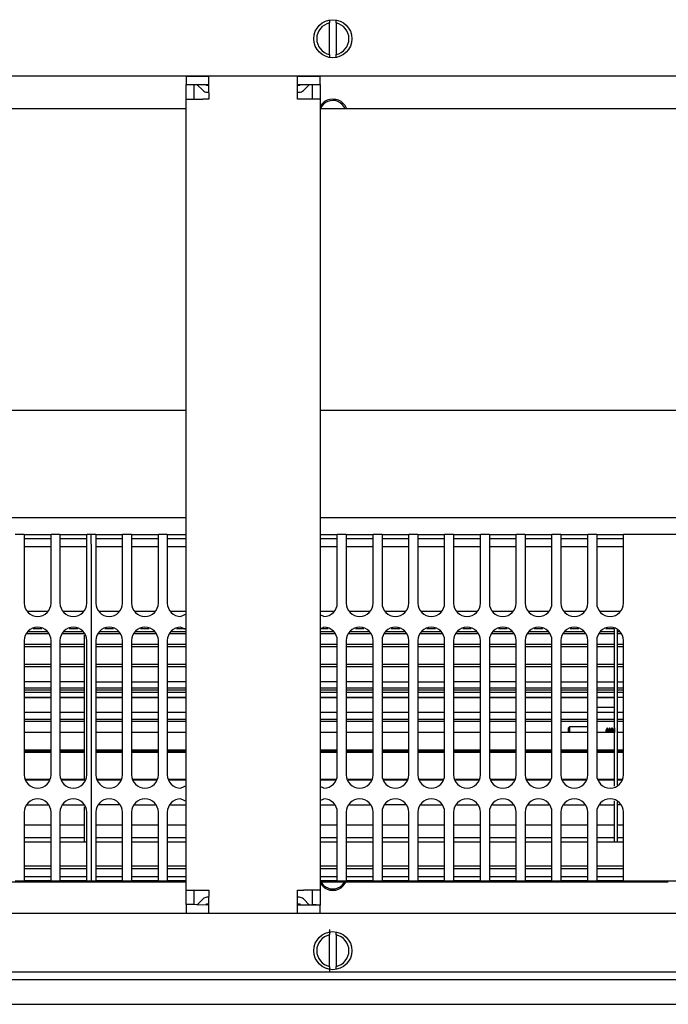
# Model space of a CAD drawing. Units: millimetres. Extents: x -180 to 7975, y -122 to 5841.
# Drawn here: x 1361 to 1482, y 2855 to 3039 of the extents above; entities that cross this region are included whole.
import ezdxf

# ---------------------------------------------------------------- set-up
doc = ezdxf.new("R2010")
doc.units = ezdxf.units.MM
doc.layers.add('1', color=7, linetype='Continuous')

msp = doc.modelspace()

# ---------------------------------------------------------------- linework, layer by layer
at = {"color": 1, "linetype": 'Continuous'}
for p, q in [((1418.892, 3038.826), (1418.892, 3038.318)), ((1418.892, 3032.439), (1418.892, 3038.318)), ((1420.092, 3038.318), (1420.092, 3038.826)), ((1420.092, 3038.318), (1420.092, 3032.439)), ((1418.892, 3032.439), (1418.892, 3031.974)), ((1420.092, 3031.931), (1420.092, 3032.439)), ((2214.892, 3028.378), (624.092, 3028.378)), ((1392.158, 3028.378), (1392.158, 3026.878)), ((1392.158, 3028.378), (1396.408, 3028.378)), ((1392.158, 3026.878), (1393.658, 3026.778)), ((1392.158, 3024.128), (1392.158, 3026.878)), ((1392.158, 3026.878), (1396.408, 3026.878)), ((1393.658, 3024.128), (1393.658, 3026.778)), ((1394.158, 3026.878), (1395.316, 3025.721)), ((1396.023, 3026.678), (1395.823, 3026.878)), ((1396.408, 3025.278), (1396.408, 3028.378)), ((1412.908, 3028.378), (1396.408, 3028.378)), ((1412.908, 3025.278), (1412.908, 3028.378)), ((1412.908, 3028.378), (1417.158, 3028.378)), ((1412.908, 3026.878), (1417.158, 3026.878)), ((1413.494, 3026.878), (1413.294, 3026.678)), ((1414.001, 3025.721), (1415.158, 3026.878)), ((1415.658, 3026.778), (1417.158, 3026.878)), ((1415.658, 3026.778), (1415.658, 3024.128)), ((1417.158, 3026.878), (1417.158, 3028.378)), ((1417.158, 3026.878), (1417.158, 3024.128)), ((1396.408, 3026.678), (1396.023, 3026.678)), ((1396.023, 3025.428), (1396.408, 3025.428)), ((1396.408, 3025.278), (1396.408, 3024.128)), ((1412.908, 3024.128), (1412.908, 3025.278)), ((1413.294, 3026.678), (1412.909, 3026.678)), ((1412.909, 3025.428), (1413.294, 3025.428)), ((1392.158, 3024.128), (1395.258, 3024.128)), ((1392.158, 2876.628), (1392.158, 3024.128)), ((1396.408, 3024.128), (1395.258, 3024.128)), ((1414.058, 3024.128), (1412.908, 3024.128)), ((1417.158, 3024.128), (1414.058, 3024.128)), ((1417.158, 3024.128), (1417.158, 2876.628)), ((1417.547, 3023.323), (1417.158, 3022.741)), ((1070.492, 3022.378), (1392.158, 3022.378)), ((1417.158, 3022.378), (1738.825, 3022.378)), ((1070.492, 2966.128), (1392.158, 2966.128)), ((1417.158, 2966.128), (1738.825, 2966.128)), ((1070.492, 2946.128), (1392.158, 2946.128)), ((1417.158, 2946.128), (1738.825, 2946.128)), ((1361.992, 2942.978), (1360.325, 2942.978)), ((1361.992, 2942.978), (1366.992, 2942.978)), ((1361.992, 2942.978), (1361.992, 2941.178)), ((1366.992, 2941.178), (1366.992, 2942.978)), ((1368.658, 2942.978), (1366.992, 2942.978)), ((1368.658, 2942.978), (1368.658, 2941.178)), ((1368.658, 2942.978), (1373.658, 2942.978)), ((1374.492, 2942.978), (1373.658, 2942.978)), ((1373.658, 2941.178), (1373.658, 2942.978)), ((1374.492, 2941.178), (1374.492, 2942.978)), ((1375.325, 2942.978), (1374.492, 2942.978)), ((1375.325, 2942.978), (1380.325, 2942.978)), ((1375.325, 2942.978), (1375.325, 2941.178)), ((1380.325, 2941.178), (1380.325, 2942.978)), ((1381.992, 2942.978), (1380.325, 2942.978)), ((1381.992, 2942.978), (1386.992, 2942.978)), ((1381.992, 2942.978), (1381.992, 2941.178)), ((1386.992, 2941.178), (1386.992, 2942.978)), ((1388.658, 2942.978), (1386.992, 2942.978)), ((1388.658, 2942.978), (1391.158, 2942.978)), ((1388.658, 2942.978), (1388.658, 2941.178)), ((1391.158, 2942.978), (1392.158, 2942.978)), ((1417.158, 2942.978), (1417.825, 2942.978)), ((1417.825, 2942.978), (1420.325, 2942.978)), ((1421.992, 2942.978), (1420.325, 2942.978)), ((1420.325, 2941.178), (1420.325, 2942.978)), ((1421.992, 2942.978), (1421.992, 2941.178)), ((1421.992, 2942.978), (1426.992, 2942.978)), ((1426.992, 2941.178), (1426.992, 2942.978)), ((1428.658, 2942.978), (1426.992, 2942.978)), ((1428.658, 2942.978), (1433.658, 2942.978)), ((1428.658, 2942.978), (1428.658, 2941.178)), ((1433.658, 2941.178), (1433.658, 2942.978)), ((1435.325, 2942.978), (1433.658, 2942.978)), ((1435.325, 2942.978), (1435.325, 2941.178)), ((1435.325, 2942.978), (1440.325, 2942.978)), ((1440.325, 2941.178), (1440.325, 2942.978)), ((1441.992, 2942.978), (1440.325, 2942.978)), ((1441.992, 2942.978), (1441.992, 2941.178)), ((1441.992, 2942.978), (1446.992, 2942.978)), ((1446.992, 2941.178), (1446.992, 2942.978)), ((1448.658, 2942.978), (1446.992, 2942.978)), ((1448.658, 2942.978), (1453.658, 2942.978)), ((1448.658, 2942.978), (1448.658, 2941.178)), ((1453.658, 2941.178), (1453.658, 2942.978)), ((1455.325, 2942.978), (1453.658, 2942.978)), ((1455.325, 2942.978), (1455.325, 2941.178)), ((1455.325, 2942.978), (1460.325, 2942.978)), ((1461.992, 2942.978), (1460.325, 2942.978)), ((1460.325, 2941.178), (1460.325, 2942.978)), ((1461.992, 2942.978), (1466.992, 2942.978)), ((1461.992, 2942.978), (1461.992, 2941.178)), ((1466.992, 2941.178), (1466.992, 2942.978)), ((1468.658, 2942.978), (1466.992, 2942.978)), ((1468.658, 2942.978), (1473.658, 2942.978)), ((1468.658, 2942.978), (1468.658, 2941.178)), ((1473.658, 2941.178), (1473.658, 2942.978)), ((1489.492, 2942.978), (1473.658, 2942.978)), ((1366.992, 2942.178), (1361.992, 2942.178)), ((1361.992, 2941.178), (1361.992, 2930.178)), ((1366.992, 2940.678), (1361.992, 2940.678)), ((1366.992, 2930.178), (1366.992, 2941.178)), ((1373.658, 2942.178), (1368.658, 2942.178)), ((1368.658, 2941.178), (1368.658, 2930.178)), ((1373.658, 2940.678), (1368.658, 2940.678)), ((1373.658, 2930.178), (1373.658, 2941.178)), ((1374.492, 2941.178), (1374.492, 2880.178)), ((1380.325, 2942.178), (1375.325, 2942.178)), ((1375.325, 2941.178), (1375.325, 2930.178)), ((1380.325, 2940.678), (1375.325, 2940.678)), ((1380.325, 2930.178), (1380.325, 2941.178)), ((1386.992, 2942.178), (1381.992, 2942.178)), ((1381.992, 2941.178), (1381.992, 2930.178)), ((1386.992, 2940.678), (1381.992, 2940.678)), ((1386.992, 2930.178), (1386.992, 2941.178)), ((1391.158, 2942.178), (1388.658, 2942.178)), ((1388.658, 2941.178), (1388.658, 2930.178)), ((1392.158, 2940.678), (1388.658, 2940.678)), ((1392.158, 2942.178), (1391.158, 2942.178)), ((1417.825, 2942.178), (1417.158, 2942.178)), ((1420.325, 2940.678), (1417.158, 2940.678)), ((1420.325, 2942.178), (1417.825, 2942.178)), ((1420.325, 2930.178), (1420.325, 2941.178)), ((1426.992, 2942.178), (1421.992, 2942.178)), ((1421.992, 2941.178), (1421.992, 2930.178)), ((1426.992, 2940.678), (1421.992, 2940.678)), ((1426.992, 2930.178), (1426.992, 2941.178)), ((1433.658, 2942.178), (1428.658, 2942.178)), ((1428.658, 2941.178), (1428.658, 2930.178)), ((1433.658, 2940.678), (1428.658, 2940.678)), ((1433.658, 2930.178), (1433.658, 2941.178)), ((1440.325, 2942.178), (1435.325, 2942.178)), ((1435.325, 2941.178), (1435.325, 2930.178)), ((1440.325, 2940.678), (1435.325, 2940.678)), ((1440.325, 2930.178), (1440.325, 2941.178)), ((1446.992, 2942.178), (1441.992, 2942.178)), ((1441.992, 2941.178), (1441.992, 2930.178)), ((1446.992, 2940.678), (1441.992, 2940.678)), ((1446.992, 2930.178), (1446.992, 2941.178)), ((1453.658, 2942.178), (1448.658, 2942.178)), ((1448.658, 2941.178), (1448.658, 2930.178)), ((1453.658, 2940.678), (1448.658, 2940.678)), ((1453.658, 2930.178), (1453.658, 2941.178)), ((1460.325, 2942.178), (1455.325, 2942.178)), ((1455.325, 2941.178), (1455.325, 2930.178)), ((1460.325, 2940.678), (1455.325, 2940.678)), ((1460.325, 2930.178), (1460.325, 2941.178)), ((1466.992, 2942.178), (1461.992, 2942.178)), ((1461.992, 2941.178), (1461.992, 2930.178)), ((1466.992, 2940.678), (1461.992, 2940.678)), ((1466.992, 2930.178), (1466.992, 2941.178)), ((1473.658, 2942.178), (1468.658, 2942.178)), ((1468.658, 2941.178), (1468.658, 2930.178)), ((1473.658, 2940.678), (1468.658, 2940.678)), ((1473.658, 2930.178), (1473.658, 2941.178)), ((1362.613, 2928.678), (1366.37, 2928.678)), ((1369.28, 2928.678), (1373.037, 2928.678)), ((1375.946, 2928.678), (1379.704, 2928.678)), ((1382.613, 2928.678), (1386.37, 2928.678)), ((1389.28, 2928.678), (1392.158, 2928.678)), ((1392.158, 2928.093), (1391.158, 2927.678)), ((1417.158, 2928.678), (1419.704, 2928.678)), ((1417.825, 2927.678), (1417.158, 2927.955)), ((1422.613, 2928.678), (1426.37, 2928.678)), ((1429.28, 2928.678), (1433.037, 2928.678)), ((1435.946, 2928.678), (1439.704, 2928.678)), ((1442.613, 2928.678), (1446.37, 2928.678)), ((1449.28, 2928.678), (1453.037, 2928.678)), ((1455.946, 2928.678), (1459.704, 2928.678)), ((1462.613, 2928.678), (1466.37, 2928.678)), ((1469.28, 2928.678), (1473.037, 2928.678)), ((1366.468, 2924.443), (1362.516, 2924.443)), ((1362.692, 2924.868), (1366.292, 2924.868)), ((1365.297, 2925.345), (1363.687, 2925.345)), ((1373.242, 2924.443), (1369.182, 2924.443)), ((1369.358, 2924.868), (1372.958, 2924.868)), ((1371.963, 2925.345), (1370.354, 2925.345)), ((1373.242, 2922.504), (1373.242, 2924.184)), ((1379.801, 2924.443), (1375.849, 2924.443)), ((1376.025, 2924.868), (1379.625, 2924.868)), ((1378.63, 2925.345), (1377.02, 2925.345)), ((1386.468, 2924.443), (1382.516, 2924.443)), ((1382.692, 2924.868), (1386.292, 2924.868)), ((1385.297, 2925.345), (1383.687, 2925.345)), ((1392.158, 2924.443), (1389.182, 2924.443)), ((1389.358, 2924.868), (1392.158, 2924.868)), ((1391.963, 2925.345), (1390.354, 2925.345)), ((1391.158, 2925.678), (1392.158, 2925.264)), ((1417.158, 2925.402), (1417.825, 2925.678)), ((1418.63, 2925.345), (1417.158, 2925.345)), ((1417.158, 2924.868), (1419.625, 2924.868)), ((1419.801, 2924.443), (1417.158, 2924.443)), ((1426.468, 2924.443), (1422.516, 2924.443)), ((1422.692, 2924.868), (1426.292, 2924.868)), ((1425.297, 2925.345), (1423.687, 2925.345)), ((1433.134, 2924.443), (1429.182, 2924.443)), ((1429.358, 2924.868), (1432.958, 2924.868)), ((1431.963, 2925.345), (1430.354, 2925.345)), ((1439.801, 2924.443), (1435.849, 2924.443)), ((1436.025, 2924.868), (1439.625, 2924.868)), ((1438.63, 2925.345), (1437.02, 2925.345)), ((1446.468, 2924.443), (1442.516, 2924.443)), ((1442.692, 2924.868), (1446.292, 2924.868)), ((1445.297, 2925.345), (1443.687, 2925.345)), ((1453.134, 2924.443), (1449.182, 2924.443)), ((1449.358, 2924.868), (1452.958, 2924.868)), ((1451.963, 2925.345), (1450.354, 2925.345)), ((1459.801, 2924.443), (1455.849, 2924.443)), ((1456.025, 2924.868), (1459.625, 2924.868)), ((1458.63, 2925.345), (1457.02, 2925.345)), ((1466.468, 2924.443), (1462.516, 2924.443)), ((1462.692, 2924.868), (1466.292, 2924.868)), ((1465.297, 2925.345), (1463.687, 2925.345)), ((1471.992, 2924.443), (1469.182, 2924.443)), ((1469.358, 2924.868), (1471.992, 2924.868)), ((1471.992, 2925.345), (1470.354, 2925.345)), ((1471.992, 2924.868), (1471.992, 2925.345)), ((1471.992, 2922.504), (1471.992, 2924.868)), ((1472.492, 2925.126), (1472.492, 2924.868)), ((1472.492, 2924.868), (1472.492, 2922.504)), ((1472.492, 2924.868), (1472.958, 2924.868)), ((1473.134, 2924.443), (1472.492, 2924.443)), ((1361.992, 2923.178), (1361.992, 2898.178)), ((1361.992, 2922.504), (1366.992, 2922.504)), ((1366.992, 2898.178), (1366.992, 2923.178)), ((1368.658, 2923.178), (1368.658, 2898.178)), ((1368.658, 2922.504), (1373.242, 2922.504)), ((1373.242, 2918.776), (1373.242, 2922.504)), ((1373.658, 2898.178), (1373.658, 2923.178)), ((1375.325, 2923.178), (1375.325, 2898.178)), ((1375.325, 2922.504), (1380.325, 2922.504)), ((1380.325, 2898.178), (1380.325, 2923.178)), ((1381.992, 2923.178), (1381.992, 2898.178)), ((1381.992, 2922.504), (1386.992, 2922.504)), ((1386.992, 2898.178), (1386.992, 2923.178)), ((1388.658, 2923.178), (1388.658, 2898.178)), ((1388.658, 2922.504), (1392.158, 2922.504)), ((1417.158, 2922.504), (1420.325, 2922.504)), ((1420.325, 2898.178), (1420.325, 2923.178)), ((1421.992, 2923.178), (1421.992, 2898.178)), ((1421.992, 2922.504), (1426.992, 2922.504)), ((1426.992, 2898.178), (1426.992, 2923.178)), ((1428.658, 2923.178), (1428.658, 2898.178)), ((1428.658, 2922.504), (1433.658, 2922.504)), ((1433.658, 2898.178), (1433.658, 2923.178)), ((1435.325, 2923.178), (1435.325, 2898.178)), ((1435.325, 2922.504), (1440.325, 2922.504)), ((1440.325, 2898.178), (1440.325, 2923.178)), ((1441.992, 2923.178), (1441.992, 2898.178)), ((1441.992, 2922.504), (1446.992, 2922.504)), ((1446.992, 2898.178), (1446.992, 2923.178)), ((1448.658, 2923.178), (1448.658, 2898.178)), ((1448.658, 2922.504), (1453.658, 2922.504)), ((1453.658, 2898.178), (1453.658, 2923.178)), ((1455.325, 2923.178), (1455.325, 2898.178)), ((1455.325, 2922.504), (1460.325, 2922.504)), ((1460.325, 2898.178), (1460.325, 2923.178)), ((1461.992, 2923.178), (1461.992, 2898.178)), ((1461.992, 2922.504), (1466.992, 2922.504)), ((1466.992, 2898.178), (1466.992, 2923.178)), ((1468.658, 2923.178), (1468.658, 2898.178)), ((1468.658, 2922.504), (1471.992, 2922.504)), ((1471.992, 2918.776), (1471.992, 2922.504)), ((1472.492, 2922.504), (1473.658, 2922.504)), ((1472.492, 2922.504), (1472.492, 2918.778)), ((1473.658, 2898.178), (1473.658, 2923.178)), ((1366.992, 2922.022), (1361.992, 2922.022)), ((1373.242, 2922.022), (1368.658, 2922.022)), ((1380.325, 2922.022), (1375.325, 2922.022)), ((1386.992, 2922.022), (1381.992, 2922.022)), ((1392.158, 2922.022), (1388.658, 2922.022)), ((1420.325, 2922.022), (1417.158, 2922.022)), ((1426.992, 2922.022), (1421.992, 2922.022)), ((1433.658, 2922.022), (1428.658, 2922.022)), ((1440.325, 2922.022), (1435.325, 2922.022)), ((1446.992, 2922.022), (1441.992, 2922.022)), ((1453.658, 2922.022), (1448.658, 2922.022)), ((1460.325, 2922.022), (1455.325, 2922.022)), ((1466.992, 2922.022), (1461.992, 2922.022)), ((1471.992, 2922.022), (1468.658, 2922.022)), ((1473.658, 2922.022), (1472.492, 2922.022)), ((1361.992, 2918.776), (1366.992, 2918.776)), ((1368.658, 2918.776), (1373.242, 2918.776)), ((1373.242, 2913.987), (1373.242, 2918.776)), ((1375.325, 2918.778), (1380.325, 2918.778)), ((1381.992, 2918.778), (1386.992, 2918.778)), ((1388.658, 2918.778), (1392.158, 2918.778)), ((1417.158, 2918.777), (1420.325, 2918.777)), ((1421.992, 2918.777), (1426.992, 2918.777)), ((1428.658, 2918.777), (1433.658, 2918.777)), ((1435.325, 2918.777), (1440.325, 2918.776)), ((1441.992, 2918.776), (1446.992, 2918.776)), ((1448.658, 2918.776), (1453.658, 2918.776)), ((1455.325, 2918.776), (1460.325, 2918.776)), ((1461.992, 2918.776), (1466.992, 2918.776)), ((1468.658, 2918.776), (1471.992, 2918.776)), ((1471.992, 2913.987), (1471.992, 2918.776)), ((1472.492, 2918.778), (1473.658, 2918.777)), ((1472.492, 2918.778), (1472.492, 2913.987)), ((1366.992, 2918.276), (1361.992, 2918.276)), ((1373.242, 2918.276), (1368.658, 2918.276)), ((1380.325, 2918.276), (1375.325, 2918.276)), ((1386.992, 2918.276), (1381.992, 2918.276)), ((1392.158, 2918.276), (1388.658, 2918.276)), ((1420.325, 2918.276), (1417.158, 2918.276)), ((1426.992, 2918.276), (1421.992, 2918.276)), ((1433.658, 2918.276), (1428.658, 2918.276)), ((1440.325, 2918.276), (1435.325, 2918.276)), ((1446.992, 2918.276), (1441.992, 2918.276)), ((1453.658, 2918.276), (1448.658, 2918.276)), ((1460.325, 2918.276), (1455.325, 2918.276)), ((1466.992, 2918.276), (1461.992, 2918.276)), ((1471.992, 2918.276), (1468.658, 2918.276)), ((1473.658, 2918.276), (1472.492, 2918.276)), ((1366.992, 2915.485), (1361.992, 2915.485)), ((1373.242, 2915.485), (1368.658, 2915.485)), ((1375.325, 2915.485), (1380.325, 2915.485)), ((1381.992, 2915.485), (1386.992, 2915.485)), ((1392.158, 2915.485), (1388.658, 2915.485)), ((1420.325, 2915.485), (1417.158, 2915.485)), ((1426.992, 2915.485), (1421.992, 2915.485)), ((1428.658, 2915.485), (1433.658, 2915.485)), ((1435.325, 2915.485), (1440.325, 2915.485)), ((1446.992, 2915.485), (1441.992, 2915.485)), ((1453.658, 2915.485), (1448.658, 2915.485)), ((1455.325, 2915.485), (1460.325, 2915.485)), ((1461.992, 2915.485), (1466.992, 2915.485)), ((1468.658, 2915.485), (1471.992, 2915.485)), ((1472.492, 2915.485), (1473.658, 2915.485)), ((1361.992, 2914.405), (1366.992, 2914.405)), ((1361.992, 2913.987), (1366.992, 2913.987)), ((1366.992, 2913.509), (1361.992, 2913.509)), ((1368.658, 2914.405), (1373.242, 2914.405)), ((1368.658, 2913.987), (1373.242, 2913.987)), ((1373.242, 2913.509), (1368.658, 2913.509)), ((1373.242, 2908.525), (1373.242, 2913.987)), ((1375.325, 2914.405), (1380.325, 2914.405)), ((1375.325, 2913.987), (1380.325, 2913.987)), ((1380.325, 2913.509), (1375.325, 2913.509)), ((1381.992, 2914.405), (1386.992, 2914.405)), ((1381.992, 2913.987), (1386.992, 2913.987)), ((1386.992, 2913.509), (1381.992, 2913.509)), ((1388.658, 2914.405), (1392.158, 2914.405)), ((1388.658, 2913.987), (1392.158, 2913.987)), ((1392.158, 2913.509), (1388.658, 2913.509)), ((1417.158, 2914.405), (1420.325, 2914.405)), ((1417.158, 2913.987), (1420.325, 2913.987)), ((1420.325, 2913.509), (1417.158, 2913.509)), ((1421.992, 2914.405), (1426.992, 2914.405)), ((1421.992, 2913.987), (1426.992, 2913.987)), ((1426.992, 2913.509), (1421.992, 2913.509)), ((1428.658, 2914.405), (1433.658, 2914.405)), ((1428.658, 2913.987), (1433.658, 2913.987)), ((1433.658, 2913.509), (1428.658, 2913.509)), ((1435.325, 2914.405), (1440.325, 2914.405)), ((1435.325, 2913.987), (1440.325, 2913.987)), ((1440.325, 2913.509), (1435.325, 2913.509)), ((1441.992, 2914.405), (1446.992, 2914.405)), ((1441.992, 2913.987), (1446.992, 2913.987)), ((1446.992, 2913.509), (1441.992, 2913.509)), ((1448.658, 2914.405), (1453.658, 2914.405)), ((1448.658, 2913.987), (1453.658, 2913.987)), ((1453.658, 2913.509), (1448.658, 2913.509)), ((1455.325, 2914.405), (1460.325, 2914.405)), ((1455.325, 2913.987), (1460.325, 2913.987)), ((1460.325, 2913.509), (1455.325, 2913.509)), ((1461.992, 2914.405), (1466.992, 2914.405)), ((1461.992, 2913.987), (1466.992, 2913.987)), ((1466.992, 2913.509), (1461.992, 2913.509)), ((1468.658, 2914.405), (1471.992, 2914.405)), ((1468.658, 2913.987), (1471.992, 2913.987)), ((1471.992, 2913.509), (1468.658, 2913.509)), ((1471.992, 2908.525), (1471.992, 2913.987)), ((1472.492, 2914.405), (1473.658, 2914.405)), ((1472.492, 2913.987), (1473.658, 2913.987)), ((1472.492, 2913.987), (1472.492, 2908.525)), ((1473.658, 2913.509), (1472.492, 2913.509)), ((1361.992, 2912.653), (1366.992, 2912.653)), ((1366.992, 2912.491), (1361.992, 2912.491)), ((1368.658, 2912.653), (1373.242, 2912.653)), ((1373.242, 2912.491), (1368.658, 2912.491)), ((1375.325, 2912.653), (1380.325, 2912.653)), ((1380.325, 2912.491), (1375.325, 2912.491)), ((1381.992, 2912.653), (1386.992, 2912.653)), ((1386.992, 2912.491), (1381.992, 2912.491)), ((1388.658, 2912.653), (1392.158, 2912.653)), ((1392.158, 2912.491), (1388.658, 2912.491)), ((1417.158, 2912.653), (1420.325, 2912.653)), ((1420.325, 2912.491), (1417.158, 2912.491)), ((1421.992, 2912.653), (1426.992, 2912.653)), ((1426.992, 2912.491), (1421.992, 2912.491)), ((1428.658, 2912.653), (1433.658, 2912.653)), ((1433.658, 2912.491), (1428.658, 2912.491)), ((1435.325, 2912.653), (1440.325, 2912.653)), ((1440.325, 2912.491), (1435.325, 2912.491)), ((1441.992, 2912.653), (1446.992, 2912.653)), ((1446.992, 2912.491), (1441.992, 2912.491)), ((1448.658, 2912.653), (1453.658, 2912.653)), ((1453.658, 2912.491), (1448.658, 2912.491)), ((1455.325, 2912.653), (1460.325, 2912.653)), ((1460.325, 2912.491), (1455.325, 2912.491)), ((1461.992, 2912.653), (1466.992, 2912.653)), ((1466.992, 2912.491), (1461.992, 2912.491)), ((1468.658, 2912.653), (1471.992, 2912.653)), ((1471.992, 2912.491), (1468.658, 2912.491)), ((1472.492, 2912.653), (1473.658, 2912.653)), ((1361.992, 2909.829), (1366.992, 2909.829)), ((1368.658, 2909.829), (1373.242, 2909.829)), ((1375.325, 2909.829), (1380.325, 2909.829)), ((1381.992, 2909.829), (1386.992, 2909.829)), ((1388.658, 2909.829), (1392.158, 2909.829)), ((1417.158, 2909.829), (1420.325, 2909.829)), ((1421.992, 2909.829), (1426.992, 2909.829)), ((1428.658, 2909.829), (1433.658, 2909.829)), ((1435.325, 2909.829), (1440.325, 2909.829)), ((1441.992, 2909.829), (1446.992, 2909.829)), ((1448.658, 2909.829), (1453.658, 2909.829)), ((1455.325, 2909.829), (1460.325, 2909.829)), ((1461.992, 2909.829), (1466.992, 2909.829)), ((1471.992, 2910.678), (1468.658, 2910.678)), ((1468.658, 2909.829), (1471.992, 2909.829)), ((1472.492, 2909.829), (1473.658, 2909.829)), ((1361.992, 2908.525), (1366.992, 2908.525)), ((1366.992, 2908.108), (1361.992, 2908.108)), ((1368.658, 2908.525), (1373.242, 2908.525)), ((1373.242, 2908.108), (1368.658, 2908.108)), ((1373.242, 2902.832), (1373.242, 2908.525)), ((1375.325, 2908.525), (1380.325, 2908.525)), ((1380.325, 2908.108), (1375.325, 2908.108)), ((1381.992, 2908.525), (1386.992, 2908.525)), ((1386.992, 2908.108), (1381.992, 2908.108)), ((1388.658, 2908.525), (1392.158, 2908.525)), ((1392.158, 2908.108), (1388.658, 2908.108)), ((1417.158, 2908.525), (1420.325, 2908.525)), ((1420.325, 2908.108), (1417.158, 2908.108)), ((1421.992, 2908.525), (1426.992, 2908.525)), ((1426.992, 2908.108), (1421.992, 2908.108)), ((1428.658, 2908.525), (1433.658, 2908.525)), ((1433.658, 2908.108), (1428.658, 2908.108)), ((1435.325, 2908.525), (1440.325, 2908.525)), ((1440.325, 2908.108), (1435.325, 2908.108)), ((1441.992, 2908.525), (1446.992, 2908.525)), ((1446.992, 2908.108), (1441.992, 2908.108)), ((1448.658, 2908.525), (1453.658, 2908.525)), ((1453.658, 2908.108), (1448.658, 2908.108)), ((1455.325, 2908.525), (1460.325, 2908.525)), ((1460.325, 2908.108), (1455.325, 2908.108)), ((1461.992, 2908.525), (1466.992, 2908.525)), ((1466.992, 2908.108), (1461.992, 2908.108)), ((1468.658, 2908.525), (1471.992, 2908.525)), ((1471.992, 2908.108), (1468.658, 2908.108)), ((1471.992, 2902.832), (1471.992, 2908.525)), ((1472.492, 2908.525), (1472.492, 2902.832)), ((1472.492, 2908.525), (1473.658, 2908.525)), ((1473.658, 2908.108), (1472.492, 2908.108)), ((1366.992, 2906.055), (1361.992, 2906.055)), ((1373.242, 2906.055), (1368.658, 2906.055)), ((1380.325, 2906.055), (1375.325, 2906.055)), ((1386.992, 2906.055), (1381.992, 2906.055)), ((1392.158, 2906.055), (1388.658, 2906.055)), ((1420.325, 2906.055), (1417.158, 2906.055)), ((1426.992, 2906.055), (1421.992, 2906.055)), ((1433.658, 2906.055), (1428.658, 2906.055)), ((1440.325, 2906.055), (1435.325, 2906.055)), ((1446.992, 2906.055), (1441.992, 2906.055)), ((1453.658, 2906.055), (1448.658, 2906.055)), ((1460.325, 2906.055), (1455.325, 2906.055)), ((1466.992, 2906.055), (1461.992, 2906.055)), ((1463.62, 2907.178), (1463.37, 2906.928)), ((1463.37, 2906.562), (1463.37, 2906.928)), ((1463.37, 2906.055), (1463.37, 2906.562)), ((1463.62, 2907.178), (1466.992, 2907.178)), ((1463.62, 2906.739), (1463.62, 2907.178)), ((1463.62, 2906.055), (1463.62, 2906.739)), ((1471.992, 2906.055), (1468.658, 2906.055)), ((1470.617, 2906.928), (1470.392, 2906.539)), ((1470.392, 2906.287), (1470.392, 2906.539)), ((1470.392, 2906.055), (1470.392, 2906.287)), ((1470.842, 2906.539), (1470.617, 2906.928)), ((1470.617, 2906.928), (1470.617, 2906.562)), ((1470.617, 2906.562), (1470.617, 2906.055)), ((1471.067, 2906.928), (1470.842, 2906.539)), ((1470.842, 2906.539), (1470.842, 2906.287)), ((1470.842, 2906.287), (1470.842, 2906.055)), ((1471.292, 2906.539), (1471.067, 2906.928)), ((1471.067, 2906.928), (1471.067, 2906.562)), ((1471.067, 2906.562), (1471.067, 2906.055)), ((1471.292, 2906.539), (1471.517, 2906.928)), ((1471.292, 2906.539), (1471.292, 2906.287)), ((1471.292, 2906.287), (1471.292, 2906.055)), ((1471.742, 2906.539), (1471.517, 2906.928)), ((1471.517, 2906.928), (1471.517, 2906.562)), ((1471.517, 2906.562), (1471.517, 2906.055)), ((1471.967, 2906.928), (1471.742, 2906.539)), ((1471.742, 2906.539), (1471.742, 2906.287)), ((1471.742, 2906.287), (1471.742, 2906.055)), ((1471.967, 2906.928), (1471.967, 2906.562)), ((1471.967, 2906.562), (1471.967, 2906.055)), ((1473.658, 2906.055), (1472.492, 2906.055)), ((1361.992, 2902.832), (1366.992, 2902.832)), ((1366.992, 2902.511), (1361.992, 2902.511)), ((1366.992, 2902.325), (1361.992, 2902.325)), ((1368.658, 2902.832), (1373.242, 2902.832)), ((1373.242, 2902.511), (1368.658, 2902.511)), ((1373.242, 2902.325), (1368.658, 2902.325)), ((1373.242, 2897.37), (1373.242, 2902.832)), ((1375.325, 2902.832), (1380.325, 2902.832)), ((1380.325, 2902.511), (1375.325, 2902.511)), ((1380.325, 2902.325), (1375.325, 2902.325)), ((1381.992, 2902.832), (1386.992, 2902.832)), ((1386.992, 2902.511), (1381.992, 2902.511)), ((1386.992, 2902.325), (1381.992, 2902.325)), ((1388.658, 2902.832), (1392.158, 2902.832)), ((1392.158, 2902.511), (1388.658, 2902.511)), ((1392.158, 2902.325), (1388.658, 2902.325)), ((1417.158, 2902.832), (1420.325, 2902.832)), ((1420.325, 2902.511), (1417.158, 2902.511)), ((1420.325, 2902.325), (1417.158, 2902.325)), ((1421.992, 2902.832), (1426.992, 2902.832)), ((1426.992, 2902.511), (1421.992, 2902.511)), ((1426.992, 2902.325), (1421.992, 2902.325)), ((1428.658, 2902.832), (1433.658, 2902.832)), ((1433.658, 2902.511), (1428.658, 2902.511)), ((1433.658, 2902.325), (1428.658, 2902.325)), ((1435.325, 2902.832), (1440.325, 2902.832)), ((1440.325, 2902.511), (1435.325, 2902.511)), ((1440.325, 2902.325), (1435.325, 2902.325)), ((1441.992, 2902.832), (1446.992, 2902.832)), ((1446.992, 2902.511), (1441.992, 2902.511)), ((1446.992, 2902.325), (1441.992, 2902.325)), ((1448.658, 2902.832), (1453.658, 2902.832)), ((1453.658, 2902.511), (1448.658, 2902.511)), ((1453.658, 2902.325), (1448.658, 2902.325)), ((1455.325, 2902.832), (1460.325, 2902.832)), ((1460.325, 2902.511), (1455.325, 2902.511)), ((1460.325, 2902.325), (1455.325, 2902.325)), ((1461.992, 2902.832), (1466.992, 2902.832)), ((1466.992, 2902.511), (1461.992, 2902.511)), ((1466.992, 2902.325), (1461.992, 2902.325)), ((1468.658, 2902.832), (1471.992, 2902.832)), ((1471.992, 2902.511), (1468.658, 2902.511)), ((1471.992, 2902.325), (1468.658, 2902.325)), ((1471.992, 2897.37), (1471.992, 2902.832)), ((1472.492, 2902.832), (1473.658, 2902.832)), ((1472.492, 2902.832), (1472.492, 2897.37)), ((1473.658, 2902.511), (1472.492, 2902.511)), ((1473.658, 2902.325), (1472.492, 2902.325)), ((1362.327, 2897.37), (1366.657, 2897.37)), ((1366.574, 2897.17), (1362.41, 2897.17)), ((1368.993, 2897.37), (1373.242, 2897.37)), ((1373.242, 2897.17), (1369.076, 2897.17)), ((1373.242, 2897.17), (1373.242, 2897.37)), ((1375.66, 2897.37), (1379.99, 2897.37)), ((1379.907, 2897.17), (1375.743, 2897.17)), ((1382.327, 2897.37), (1386.657, 2897.37)), ((1386.574, 2897.17), (1382.41, 2897.17)), ((1388.993, 2897.37), (1392.158, 2897.37)), ((1392.158, 2897.17), (1389.076, 2897.17)), ((1417.158, 2897.37), (1419.99, 2897.37)), ((1419.907, 2897.17), (1417.158, 2897.17)), ((1422.327, 2897.37), (1426.657, 2897.37)), ((1426.574, 2897.17), (1422.41, 2897.17)), ((1428.993, 2897.37), (1433.324, 2897.37)), ((1433.241, 2897.17), (1429.076, 2897.17)), ((1435.66, 2897.37), (1439.99, 2897.37)), ((1439.907, 2897.17), (1435.743, 2897.17)), ((1442.327, 2897.37), (1446.657, 2897.37)), ((1446.574, 2897.17), (1442.41, 2897.17)), ((1448.993, 2897.37), (1453.324, 2897.37)), ((1453.241, 2897.17), (1449.076, 2897.17)), ((1455.66, 2897.37), (1459.99, 2897.37)), ((1459.907, 2897.17), (1455.743, 2897.17)), ((1462.327, 2897.37), (1466.657, 2897.37)), ((1466.574, 2897.17), (1462.41, 2897.17)), ((1468.993, 2897.37), (1471.992, 2897.37)), ((1471.992, 2897.17), (1469.076, 2897.17)), ((1471.992, 2896.024), (1471.992, 2897.37)), ((1472.492, 2897.37), (1473.324, 2897.37)), ((1472.492, 2897.37), (1472.492, 2896.231)), ((1473.241, 2897.17), (1472.492, 2897.17)), ((1392.158, 2896.093), (1391.158, 2895.678)), ((1417.825, 2895.678), (1417.158, 2895.955)), ((1391.158, 2893.678), (1392.158, 2893.264)), ((1417.158, 2893.402), (1417.825, 2893.678)), ((1471.992, 2892.581), (1471.992, 2893.333)), ((1472.492, 2893.126), (1472.492, 2892.581)), ((1361.992, 2891.178), (1361.992, 2880.178)), ((1362.573, 2892.581), (1366.411, 2892.581)), ((1366.992, 2880.178), (1366.992, 2891.178)), ((1368.658, 2891.178), (1368.658, 2880.178)), ((1369.239, 2892.581), (1373.077, 2892.581)), ((1373.242, 2891.536), (1373.242, 2892.184)), ((1373.242, 2888.853), (1373.242, 2891.536)), ((1373.658, 2880.178), (1373.658, 2891.178)), ((1375.325, 2891.178), (1375.325, 2880.178)), ((1379.744, 2892.581), (1375.906, 2892.581)), ((1380.325, 2880.178), (1380.325, 2891.178)), ((1381.992, 2891.178), (1381.992, 2880.178)), ((1382.573, 2892.581), (1386.411, 2892.581)), ((1386.992, 2880.178), (1386.992, 2891.178)), ((1388.658, 2891.178), (1388.658, 2880.178)), ((1389.24, 2892.581), (1392.158, 2892.581)), ((1417.158, 2892.581), (1419.744, 2892.581)), ((1420.325, 2880.178), (1420.325, 2891.178)), ((1421.992, 2891.178), (1421.992, 2880.178)), ((1422.573, 2892.581), (1426.411, 2892.581)), ((1426.992, 2880.178), (1426.992, 2891.178)), ((1428.658, 2891.178), (1428.658, 2880.178)), ((1433.077, 2892.581), (1429.239, 2892.581)), ((1433.658, 2880.178), (1433.658, 2891.178)), ((1435.325, 2891.178), (1435.325, 2880.178)), ((1435.906, 2892.581), (1439.744, 2892.581)), ((1440.325, 2880.178), (1440.325, 2891.178)), ((1441.992, 2891.178), (1441.992, 2880.178)), ((1442.573, 2892.581), (1446.411, 2892.581)), ((1446.992, 2880.178), (1446.992, 2891.178)), ((1448.658, 2891.178), (1448.658, 2880.178)), ((1449.239, 2892.581), (1453.077, 2892.581)), ((1453.658, 2880.178), (1453.658, 2891.178)), ((1455.325, 2891.178), (1455.325, 2880.178)), ((1455.906, 2892.581), (1459.744, 2892.581)), ((1460.325, 2880.178), (1460.325, 2891.178)), ((1461.992, 2891.178), (1461.992, 2880.178)), ((1462.573, 2892.581), (1466.411, 2892.581)), ((1466.992, 2880.178), (1466.992, 2891.178)), ((1468.658, 2891.178), (1468.658, 2880.178)), ((1469.239, 2892.581), (1471.992, 2892.581)), ((1471.992, 2888.853), (1471.992, 2892.581)), ((1472.492, 2892.581), (1472.492, 2888.853)), ((1473.077, 2892.581), (1472.492, 2892.581)), ((1473.658, 2880.178), (1473.658, 2891.178)), ((1361.992, 2888.853), (1366.992, 2888.853)), ((1368.658, 2888.853), (1373.242, 2888.853)), ((1373.242, 2886.489), (1373.242, 2888.853)), ((1375.325, 2888.853), (1380.325, 2888.853)), ((1381.992, 2888.853), (1386.992, 2888.853)), ((1388.658, 2888.853), (1392.158, 2888.853)), ((1417.158, 2888.853), (1420.325, 2888.853)), ((1421.992, 2888.853), (1426.992, 2888.853)), ((1428.658, 2888.853), (1433.658, 2888.853)), ((1435.325, 2888.853), (1440.325, 2888.853)), ((1441.992, 2888.853), (1446.992, 2888.853)), ((1448.658, 2888.853), (1453.658, 2888.853)), ((1455.325, 2888.853), (1460.325, 2888.853)), ((1461.992, 2888.853), (1466.992, 2888.853)), ((1468.658, 2888.853), (1471.992, 2888.853)), ((1471.992, 2886.489), (1471.992, 2888.853)), ((1472.492, 2888.853), (1472.492, 2886.489)), ((1472.492, 2888.853), (1473.658, 2888.853)), ((1361.992, 2886.489), (1366.992, 2886.489)), ((1361.992, 2885.678), (1366.992, 2885.678)), ((1368.658, 2886.489), (1373.242, 2886.489)), ((1368.658, 2885.678), (1373.242, 2885.678)), ((1373.242, 2885.678), (1373.242, 2886.489)), ((1373.242, 2885.678), (1373.742, 2885.678)), ((1375.325, 2886.489), (1380.325, 2886.489)), ((1375.325, 2885.678), (1380.325, 2885.678)), ((1381.992, 2886.489), (1386.992, 2886.489)), ((1381.992, 2885.678), (1386.992, 2885.678)), ((1388.658, 2886.489), (1392.158, 2886.489)), ((1388.658, 2885.678), (1392.158, 2885.678)), ((1417.158, 2886.489), (1420.325, 2886.489)), ((1417.158, 2885.678), (1420.325, 2885.678)), ((1421.992, 2886.489), (1426.992, 2886.489)), ((1421.992, 2885.678), (1426.992, 2885.678)), ((1428.658, 2886.489), (1433.658, 2886.489)), ((1428.658, 2885.678), (1433.658, 2885.678)), ((1435.325, 2886.489), (1440.325, 2886.489)), ((1435.325, 2885.678), (1440.325, 2885.678)), ((1441.992, 2886.489), (1446.992, 2886.489)), ((1441.992, 2885.678), (1446.992, 2885.678)), ((1448.658, 2886.489), (1453.658, 2886.489)), ((1448.658, 2885.678), (1453.658, 2885.678)), ((1455.325, 2886.489), (1460.325, 2886.489)), ((1455.325, 2885.678), (1460.325, 2885.678)), ((1461.992, 2886.489), (1466.992, 2886.489)), ((1461.992, 2885.678), (1466.992, 2885.678)), ((1468.658, 2886.489), (1471.992, 2886.489)), ((1468.658, 2885.678), (1471.992, 2885.678)), ((1471.992, 2885.678), (1471.992, 2886.489)), ((1471.992, 2885.678), (1472.492, 2885.678)), ((1472.492, 2886.489), (1472.492, 2885.678)), ((1472.492, 2886.489), (1473.658, 2886.489)), ((1472.492, 2885.678), (1473.658, 2885.678)), ((1361.992, 2881.178), (1366.992, 2881.178)), ((1361.992, 2880.678), (1366.992, 2880.678)), ((1361.992, 2880.178), (1361.992, 2878.378)), ((1366.992, 2878.378), (1366.992, 2880.178)), ((1368.658, 2881.178), (1373.658, 2881.178)), ((1368.658, 2880.678), (1373.658, 2880.678)), ((1368.658, 2880.178), (1368.658, 2878.378)), ((1373.658, 2878.378), (1373.658, 2880.178)), ((1374.492, 2880.178), (1374.492, 2878.378)), ((1375.325, 2881.178), (1380.325, 2881.178)), ((1375.325, 2880.678), (1380.325, 2880.678)), ((1375.325, 2880.178), (1375.325, 2878.378)), ((1380.325, 2878.378), (1380.325, 2880.178)), ((1381.992, 2881.178), (1386.992, 2881.178)), ((1381.992, 2880.678), (1386.992, 2880.678)), ((1381.992, 2880.178), (1381.992, 2878.378)), ((1386.992, 2878.378), (1386.992, 2880.178)), ((1388.658, 2881.178), (1392.158, 2881.178)), ((1388.658, 2880.678), (1392.158, 2880.678)), ((1388.658, 2880.178), (1388.658, 2878.378)), ((1417.158, 2881.178), (1420.325, 2881.178)), ((1417.158, 2880.678), (1420.325, 2880.678)), ((1420.325, 2878.378), (1420.325, 2880.178)), ((1421.992, 2881.178), (1426.992, 2881.178)), ((1421.992, 2880.678), (1426.992, 2880.678)), ((1421.992, 2880.178), (1421.992, 2878.378)), ((1426.992, 2878.378), (1426.992, 2880.178)), ((1428.658, 2881.178), (1433.658, 2881.178)), ((1428.658, 2880.678), (1433.658, 2880.678)), ((1428.658, 2880.178), (1428.658, 2878.378)), ((1433.658, 2878.378), (1433.658, 2880.178)), ((1435.325, 2881.178), (1440.325, 2881.178)), ((1435.325, 2880.678), (1440.325, 2880.678)), ((1435.325, 2880.178), (1435.325, 2878.378)), ((1440.325, 2878.378), (1440.325, 2880.178)), ((1441.992, 2881.178), (1446.992, 2881.178)), ((1441.992, 2880.678), (1446.992, 2880.678)), ((1441.992, 2880.178), (1441.992, 2878.378)), ((1446.992, 2878.378), (1446.992, 2880.178)), ((1448.658, 2881.178), (1453.658, 2881.178)), ((1448.658, 2880.678), (1453.658, 2880.678)), ((1448.658, 2880.178), (1448.658, 2878.378)), ((1453.658, 2878.378), (1453.658, 2880.178)), ((1455.325, 2881.178), (1460.325, 2881.178)), ((1455.325, 2880.678), (1460.325, 2880.678)), ((1455.325, 2880.178), (1455.325, 2878.378)), ((1460.325, 2878.378), (1460.325, 2880.178)), ((1461.992, 2881.178), (1466.992, 2881.178)), ((1461.992, 2880.678), (1466.992, 2880.678)), ((1461.992, 2880.178), (1461.992, 2878.378)), ((1466.992, 2878.378), (1466.992, 2880.178)), ((1468.658, 2881.178), (1473.658, 2881.178)), ((1468.658, 2880.678), (1473.658, 2880.678)), ((1468.658, 2880.178), (1468.658, 2878.378)), ((1473.658, 2878.378), (1473.658, 2880.178)), ((1392.158, 2878.178), (1070.492, 2878.178)), ((1360.325, 2878.378), (1361.992, 2878.378)), ((1361.992, 2879.178), (1366.992, 2879.178)), ((1366.992, 2878.378), (1361.992, 2878.378)), ((1366.992, 2878.378), (1368.658, 2878.378)), ((1368.658, 2879.178), (1373.658, 2879.178)), ((1373.658, 2878.378), (1368.658, 2878.378)), ((1373.658, 2878.378), (1374.492, 2878.378)), ((1374.492, 2878.378), (1375.325, 2878.378)), ((1375.325, 2879.178), (1380.325, 2879.178)), ((1380.325, 2878.378), (1375.325, 2878.378)), ((1380.325, 2878.378), (1381.992, 2878.378)), ((1381.992, 2879.178), (1386.992, 2879.178)), ((1386.992, 2878.378), (1381.992, 2878.378)), ((1386.992, 2878.378), (1388.658, 2878.378)), ((1388.658, 2879.178), (1391.158, 2879.178)), ((1391.158, 2878.378), (1388.658, 2878.378)), ((1391.158, 2879.178), (1392.158, 2879.178)), ((1392.158, 2878.378), (1391.158, 2878.378)), ((1417.158, 2879.178), (1417.825, 2879.178)), ((1417.825, 2878.378), (1417.158, 2878.378)), ((1481.992, 2878.178), (1417.158, 2878.178)), ((1417.345, 2878.178), (1417.724, 2877.611)), ((1417.825, 2879.178), (1420.325, 2879.178)), ((1420.325, 2878.378), (1417.825, 2878.378)), ((1420.325, 2878.378), (1421.992, 2878.378)), ((1421.26, 2877.611), (1421.639, 2878.178)), ((1421.436, 2877.434), (1421.934, 2878.178)), ((1421.992, 2879.178), (1426.992, 2879.178)), ((1426.992, 2878.378), (1421.992, 2878.378)), ((1426.992, 2878.378), (1428.658, 2878.378)), ((1428.658, 2879.178), (1433.658, 2879.178)), ((1433.658, 2878.378), (1428.658, 2878.378)), ((1433.658, 2878.378), (1435.325, 2878.378)), ((1435.325, 2879.178), (1440.325, 2879.178)), ((1440.325, 2878.378), (1435.325, 2878.378)), ((1440.325, 2878.378), (1441.992, 2878.378)), ((1441.992, 2879.178), (1446.992, 2879.178)), ((1446.992, 2878.378), (1441.992, 2878.378)), ((1446.992, 2878.378), (1448.658, 2878.378)), ((1448.658, 2879.178), (1453.658, 2879.178)), ((1453.658, 2878.378), (1448.658, 2878.378)), ((1453.658, 2878.378), (1455.325, 2878.378)), ((1455.325, 2879.178), (1460.325, 2879.178)), ((1460.325, 2878.378), (1455.325, 2878.378)), ((1460.325, 2878.378), (1461.992, 2878.378)), ((1461.992, 2879.178), (1466.992, 2879.178)), ((1466.992, 2878.378), (1461.992, 2878.378)), ((1466.992, 2878.378), (1468.658, 2878.378)), ((1468.658, 2879.178), (1473.658, 2879.178)), ((1473.658, 2878.378), (1468.658, 2878.378)), ((1473.658, 2878.378), (1489.492, 2878.378)), ((1392.158, 2876.628), (1395.258, 2876.628)), ((1392.158, 2873.978), (1392.158, 2876.628)), ((1393.658, 2873.978), (1393.658, 2876.628)), ((1395.258, 2876.628), (1396.408, 2876.628)), ((1396.408, 2876.628), (1396.408, 2875.478)), ((1412.908, 2875.478), (1412.908, 2876.628)), ((1412.908, 2876.628), (1414.058, 2876.628)), ((1417.158, 2876.628), (1414.058, 2876.628)), ((1415.658, 2876.628), (1415.658, 2873.978)), ((1417.158, 2878.016), (1417.547, 2877.434)), ((1417.158, 2876.628), (1417.158, 2873.878)), ((1395.316, 2875.036), (1394.158, 2873.878)), ((1396.408, 2875.328), (1396.023, 2875.328)), ((1396.408, 2872.378), (1396.408, 2875.478)), ((1412.908, 2872.378), (1412.908, 2875.478)), ((1413.294, 2875.328), (1412.908, 2875.328)), ((1415.158, 2873.878), (1414.001, 2875.036)), ((1396.408, 2873.878), (1392.158, 2873.978)), ((1393.658, 2873.978), (1392.158, 2873.978)), ((1392.158, 2873.978), (1392.158, 2872.378)), ((1395.823, 2873.878), (1396.023, 2874.078)), ((1396.023, 2874.078), (1396.408, 2874.078)), ((1412.908, 2874.078), (1413.294, 2874.078)), ((1417.158, 2873.878), (1412.908, 2873.878)), ((1413.294, 2874.078), (1413.494, 2873.878)), ((1417.158, 2873.878), (1415.658, 2873.978)), ((1417.158, 2872.378), (1417.158, 2873.878)), ((624.092, 2872.378), (2214.892, 2872.378)), ((1418.892, 2869.333), (1418.892, 2868.318)), ((1418.892, 2862.439), (1418.892, 2868.318)), ((1420.092, 2868.318), (1420.092, 2868.826)), ((1420.092, 2868.318), (1420.092, 2862.439)), ((1418.892, 2862.439), (1418.892, 2861.424)), ((1420.092, 2861.931), (1420.092, 2862.439)), ((619.492, 2859.978), (2219.492, 2859.978)), ((619.492, 2855.378), (2219.492, 2855.378))]:
    msp.add_line(p, q, dxfattribs=at)
for centre in [(1419.492, 3035.378), (1419.492, 2865.378)]:
    msp.add_circle(centre, 3.55, dxfattribs=at)
for centre, radius, start, end in [((1419.492, 3035.378), 3, 101.53696, 258.46304), ((1419.492, 3035.378), 3, 281.53696, 78.46304), ((1396.023, 3026.428), 1, 225, 270), ((1413.294, 3026.428), 1, 270, 315), ((1419.492, 3021.378), 2.5, 67.50009, 157.49993), ((1419.492, 3021.378), 2.75, 44.9991, 135.0009), ((1419.492, 3021.378), 2.5, 22.50012, 67.50021), ((1419.492, 3021.378), 2.75, 22.49842, 44.99743), ((1364.492, 2930.178), 2.5, 180, 0), ((1371.158, 2930.178), 2.5, 180, 0), ((1377.825, 2930.178), 2.5, 180, 0), ((1384.492, 2930.178), 2.5, 180, 0), ((1391.158, 2930.178), 2.5, 179.99999, 269.99993), ((1417.825, 2930.178), 2.5, 269.99989, 0.00001), ((1424.492, 2930.178), 2.5, 180, 0), ((1431.158, 2930.178), 2.5, 180, 0), ((1437.825, 2930.178), 2.5, 180, 0), ((1444.492, 2930.178), 2.5, 180, 0), ((1451.158, 2930.178), 2.5, 180, 0), ((1457.825, 2930.178), 2.5, 180, 0), ((1464.492, 2930.178), 2.5, 180, 0), ((1471.158, 2930.178), 2.5, 180, 0), ((1364.492, 2923.178), 2.5, 0, 180), ((1371.158, 2923.178), 2.5, 0, 180), ((1377.825, 2923.178), 2.5, 0, 180), ((1384.492, 2923.178), 2.5, 0, 180), ((1391.158, 2923.178), 2.5, 90.00005, 179.99999), ((1417.825, 2923.178), 2.5, 0.00001, 90.00013), ((1424.492, 2923.178), 2.5, 0, 180), ((1431.158, 2923.178), 2.5, 0, 180), ((1437.825, 2923.178), 2.5, 0, 180), ((1444.492, 2923.178), 2.5, 0, 180), ((1451.158, 2923.178), 2.5, 0, 180), ((1457.825, 2923.178), 2.5, 0, 180), ((1464.492, 2923.178), 2.5, 0, 180), ((1471.158, 2923.178), 2.5, 0, 180), ((1364.492, 2898.178), 2.5, 180, 0), ((1371.158, 2898.178), 2.5, 180, 0), ((1377.825, 2898.178), 2.5, 180, 0), ((1384.492, 2898.178), 2.5, 180, 0), ((1391.158, 2898.178), 2.5, 180, 269.99994), ((1417.825, 2898.178), 2.5, 269.99988, 0), ((1424.492, 2898.178), 2.5, 180, 0), ((1431.158, 2898.178), 2.5, 180, 0), ((1437.825, 2898.178), 2.5, 180, 0), ((1444.492, 2898.178), 2.5, 180, 0), ((1451.158, 2898.178), 2.5, 180, 0), ((1457.825, 2898.178), 2.5, 180, 0), ((1464.492, 2898.178), 2.5, 180, 0), ((1471.158, 2898.178), 2.5, 180, 0), ((1364.492, 2891.178), 2.5, 0, 180), ((1371.158, 2891.178), 2.5, 0, 180), ((1377.825, 2891.178), 2.5, 0, 180), ((1384.492, 2891.178), 2.5, 0, 180), ((1391.158, 2891.178), 2.5, 90.00006, 180), ((1417.825, 2891.178), 2.5, 0, 90.00012), ((1424.492, 2891.178), 2.5, 0, 180), ((1431.158, 2891.178), 2.5, 0, 180), ((1437.825, 2891.178), 2.5, 0, 180), ((1444.492, 2891.178), 2.5, 0, 180), ((1451.158, 2891.178), 2.5, 0, 180), ((1457.825, 2891.178), 2.5, 0, 180), ((1464.492, 2891.178), 2.5, 0, 180), ((1471.158, 2891.178), 2.5, 0, 180), ((1419.492, 2879.378), 2.75, 224.9995, 315.0005), ((1419.492, 2879.378), 2.5, 224.99988, 315.00012), ((1396.023, 2874.328), 1, 90, 135), ((1413.294, 2874.328), 1, 45, 90), ((1419.492, 2865.378), 3, 101.53696, 258.46304), ((1419.492, 2865.378), 3, 281.53696, 78.46304)]:
    msp.add_arc(centre, radius, start, end, dxfattribs=at)
at = {"layer": '1', "color": 6, "linetype": 'Continuous'}
msp.add_line((2214.492, 2861.378), (624.492, 2861.378), dxfattribs=at)

doc.saveas('drawing.dxf')
